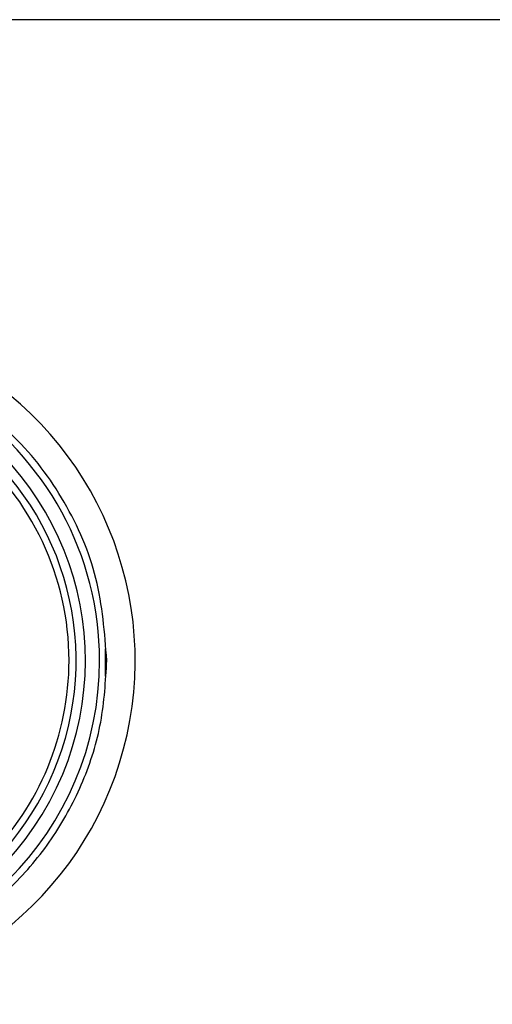
# Model space of a CAD drawing. Units: millimetres. Extents: x 6 to 321, y 6 to 203.
# Drawn here: x 247 to 249, y 152 to 156 of the extents above; entities that cross this region are included whole.
import ezdxf

# ---------------------------------------------------------------- set-up
doc = ezdxf.new("R2010")
doc.units = ezdxf.units.MM

msp = doc.modelspace()

# ---------------------------------------------------------------- linework, layer by layer
at = {"color": 7, "linetype": 'Continuous', "lineweight": 25}
for p, q in [((253.7061, 155.675239), (235.822725, 155.675239)), ((247.769019, 153.460752), (247.769019, 153.365103))]:
    msp.add_line(p, q, dxfattribs=at)
for centre, radius, start, end in [((246.664411, 153.419875), 1.209996, 270, 60.20464), ((246.659019, 153.419914), 1.09, 359.999999, 57.244332), ((246.659019, 153.419914), 1.04, 238.619475, 58.61833), ((246.659019, 153.419914), 1.0075, 269.914859, 58.578121), ((246.659019, 153.419914), 0.9825, 359.999999, 50.414798), ((246.659019, 153.419914), 0.9825, 269.914859, 359.999999), ((246.659019, 153.419914), 1.09, 270.085138, 359.999999)]:
    msp.add_arc(centre, radius, start, end, dxfattribs=at)
for points in [[(247.774417, 153.419906), (247.767037, 153.517196), (247.752277, 153.711776), (247.634363, 153.982426), (247.458006, 154.219183), (247.296448, 154.328627), (247.215669, 154.383349)], [(246.664411, 152.309906), (246.73706, 152.314037), (246.882359, 152.322298), (247.091927, 152.388301), (247.285082, 152.490886), (247.454326, 152.629993), (247.593434, 152.799236), (247.69602, 152.992391), (247.762024, 153.201959), (247.770286, 153.347257), (247.774417, 153.419906)]]:
    msp.add_open_spline(points, degree=3, dxfattribs=at)

doc.saveas('drawing.dxf')
